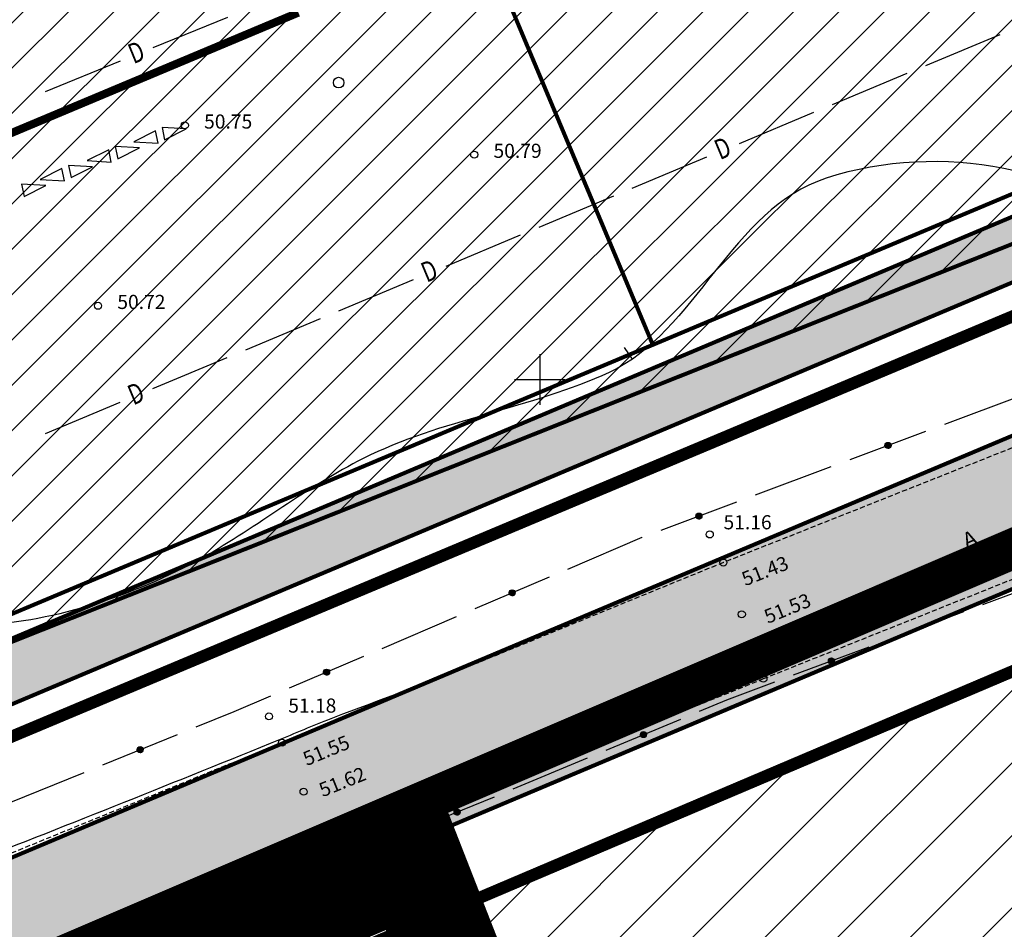
# Model space of a CAD drawing. Units: metres. Extents: x 546281 to 552968, y 6580015 to 6583591.
# Drawn here: x 549174 to 549223, y 6582173 to 6582218 of the extents above; entities that cross this region are included whole.
import ezdxf
from ezdxf.enums import TextEntityAlignment as Align

# ---------------------------------------------------------------- set-up
doc = ezdxf.new("R2010")
doc.units = ezdxf.units.M
for name, pattern in [('CENTER', [50.8, 31.75, -6.35, 6.35, -6.35]), ('DASHED2', [9.525, 6.35, -3.175]), ('jarve tee 2 l-est 2d-MUST$0$HIDDEN', [0.375, 0.25, -0.125])]:
    doc.linetypes.add(name, pattern=pattern)
for name, color, linetype, lineweight in [('000 Kirjanurk', 7, 'Continuous', 9), ('K-hoon-ala-EEk', 85, 'Continuous', 18), ('OPT-DP-ala', 129, 'CENTER', 9), ('OPT-liikluskorraldus', 7, 'Continuous', 9)]:
    doc.layers.add(name, color=color, linetype=linetype, lineweight=lineweight)
for name, color, linetype in [('05383_teed$0$K-tee-hatch-kergliiklustee', 51, 'Continuous'), ('05383_teed$0$K-tee-hatch-sõidutee', 254, 'Continuous'), ('05383_teed$0$K-tee-servajoon', 251, 'Continuous'), ('jarve tee 2 l-est 2d-MUST$0$10_KKAEV', 7, 'Continuous'), ('jarve tee 2 l-est 2d-MUST$0$12_KPOHULIIN', 7, 'Continuous'), ('jarve tee 2 l-est 2d-MUST$0$29', 7, 'Continuous'), ('jarve tee 2 l-est 2d-MUST$0$32', 7, 'Continuous'), ('jarve tee 2 l-est 2d-MUST$0$34_VEEKOGU', 7, 'Continuous'), ('jarve tee 2 l-est 2d-MUST$0$37_TRUUP', 7, 'Continuous'), ('jarve tee 2 l-est 2d-MUST$0$4_RAJATISEDET', 7, 'Continuous'), ('jarve tee 2 l-est 2d-MUST$0$60_ALUSVORK', 7, 'Continuous'), ('jarve tee 2 l-est 2d-MUST$0$6_DKAEV', 7, 'Continuous'), ('kinnistu piir', 27, 'Continuous'), ('tootmismaa', 191, 'Continuous')]:
    doc.layers.add(name, color=color, linetype=linetype)
doc.styles.add('jarve tee 2 l-est 2d-MUST$0$ROMANS', font='ROMANS')
doc.styles.add('jarve tee 2 l-est 2d-MUST$0$TXT', font='txt.shx')

# ---------------------------------------------------------------- blocks, each defined once
blk = doc.blocks.new('jarve tee 2 l-est 2d-MUST$0$PIIRP1')
at = {"layer": 'jarve tee 2 l-est 2d-MUST$0$6_DKAEV', "color": 7, "linetype": 'Continuous'}
blk.add_circle((0, 0), 0.375, dxfattribs=at)
blk = doc.blocks.new('jarve tee 2 l-est 2d-MUST$0$KORDRI')
at = {"layer": 'jarve tee 2 l-est 2d-MUST$0$34_VEEKOGU', "color": 7, "linetype": 'Continuous'}
for p, q in [((0, 5), (0, -5)), ((-5, 0), (5, 0))]:
    blk.add_line(p, q, dxfattribs=at)
blk = doc.blocks.new('jarve tee 2 l-est 2d-MUST')
at = {"layer": 'jarve tee 2 l-est 2d-MUST$0$10_KKAEV', "linetype": 'jarve tee 2 l-est 2d-MUST$0$HIDDEN'}
for p, q in [((549229.32, 6582198.965), (549209.087, 6582190.928)), ((549211.073, 6582185.176), (549231.671, 6582193.405)), ((549209.087, 6582190.928), (549196.354, 6582185.729)), ((549196.354, 6582185.729), (549187.232, 6582182.004)), ((549199.389, 6582180.44), (549211.073, 6582185.176)), ((549187.232, 6582182.004), (549167.405, 6582173.91)), ((549189.469, 6582176.419), (549199.389, 6582180.44)), ((549169.423, 6582168.294), (549189.469, 6582176.419))]:
    blk.add_line(p, q, dxfattribs=at)
at = {"layer": 'jarve tee 2 l-est 2d-MUST$0$12_KPOHULIIN', "linetype": 'Continuous'}
for points in [[(549182.486, 6582212.419), (549181.288, 6582212.485), (549181.415, 6582211.877), (549182.486, 6582212.419)], [(549179.895, 6582211.78), (549181.093, 6582211.714), (549180.966, 6582212.322), (549179.895, 6582211.78)], [(549180.168, 6582211.482), (549178.97, 6582211.549), (549179.097, 6582210.941), (549180.168, 6582211.482)], [(549177.577, 6582210.844), (549178.775, 6582210.777), (549178.648, 6582211.385), (549177.577, 6582210.844)], [(549175.259, 6582209.907), (549176.458, 6582209.841), (549176.33, 6582210.449), (549175.259, 6582209.907)], [(549177.85, 6582210.546), (549176.652, 6582210.612), (549176.779, 6582210.004), (549177.85, 6582210.546)], [(549175.532, 6582209.61), (549174.334, 6582209.676), (549174.461, 6582209.068), (549175.532, 6582209.61)]]:
    blk.add_lwpolyline(points, close=True, dxfattribs=at)
at = {"layer": 'jarve tee 2 l-est 2d-MUST$0$29', "linetype": 'Continuous'}
for p, q in [((549180.844, 6582216.446), (549184.548, 6582217.956)), ((549219.109, 6582215.56), (549222.8, 6582217.103)), ((549175.519, 6582214.276), (549179.223, 6582215.786)), ((549214.497, 6582213.63), (549218.187, 6582215.174)), ((549209.884, 6582211.701), (549213.574, 6582213.245)), ((549204.579, 6582209.482), (549208.27, 6582211.026)), ((549199.966, 6582207.553), (549203.657, 6582209.096)), ((549195.354, 6582205.623), (549199.044, 6582207.167)), ((549190.049, 6582203.405), (549193.739, 6582204.948)), ((549185.436, 6582201.475), (549189.127, 6582203.019)), ((549180.824, 6582199.546), (549184.514, 6582201.089)), ((549175.519, 6582197.327), (549179.209, 6582198.871))]:
    blk.add_line(p, q, dxfattribs=at)
at = {"layer": 'jarve tee 2 l-est 2d-MUST$0$32', "linetype": 'Continuous'}
for p, q in [((549220.053, 6582197.786), (549223.8, 6582199.187)), ((549215.37, 6582196.035), (549219.117, 6582197.436)), ((549217.094, 6582196.725), (549217.153, 6582196.855)), ((549217.094, 6582196.75), (549217.134, 6582196.838)), ((549217.096, 6582196.706), (549217.169, 6582196.865)), ((549217.1, 6582196.691), (549217.183, 6582196.872)), ((549217.105, 6582196.677), (549217.196, 6582196.878)), ((549217.111, 6582196.665), (549217.209, 6582196.881)), ((549217.117, 6582196.655), (549217.221, 6582196.883)), ((549217.123, 6582196.645), (549217.232, 6582196.885)), ((549217.13, 6582196.637), (549217.244, 6582196.885)), ((549217.138, 6582196.629), (549217.254, 6582196.885)), ((549217.145, 6582196.622), (549217.265, 6582196.884)), ((549217.154, 6582196.615), (549217.275, 6582196.882)), ((549217.162, 6582196.609), (549217.285, 6582196.879)), ((549217.171, 6582196.604), (549217.294, 6582196.876)), ((549217.179, 6582196.6), (549217.304, 6582196.872)), ((549217.189, 6582196.596), (549217.313, 6582196.868)), ((549217.198, 6582196.592), (549217.321, 6582196.863)), ((549217.208, 6582196.589), (549217.33, 6582196.858)), ((549217.218, 6582196.587), (549217.338, 6582196.851)), ((549217.228, 6582196.586), (549217.346, 6582196.844)), ((549217.239, 6582196.585), (549217.353, 6582196.837)), ((549217.25, 6582196.585), (549217.361, 6582196.828)), ((549217.261, 6582196.586), (549217.368, 6582196.819)), ((549217.273, 6582196.588), (549217.374, 6582196.809)), ((549217.286, 6582196.591), (549217.38, 6582196.798)), ((549217.299, 6582196.596), (549217.385, 6582196.785)), ((549217.312, 6582196.602), (549217.389, 6582196.77)), ((549217.328, 6582196.611), (549217.392, 6582196.753)), ((549217.345, 6582196.625), (549217.393, 6582196.731)), ((549217.368, 6582196.653), (549217.388, 6582196.695)), ((549210.687, 6582194.283), (549214.433, 6582195.684)), ((549206.004, 6582192.532), (549209.75, 6582193.933)), ((549207.734, 6582193.188), (549207.816, 6582193.37)), ((549207.739, 6582193.174), (549207.83, 6582193.375)), ((549207.744, 6582193.162), (549207.842, 6582193.378)), ((549207.75, 6582193.152), (549207.854, 6582193.38)), ((549207.757, 6582193.142), (549207.866, 6582193.382)), ((549207.764, 6582193.134), (549207.877, 6582193.382)), ((549207.771, 6582193.126), (549207.888, 6582193.382)), ((549207.779, 6582193.119), (549207.899, 6582193.381)), ((549207.787, 6582193.112), (549207.909, 6582193.379)), ((549207.796, 6582193.106), (549207.919, 6582193.376)), ((549207.804, 6582193.101), (549207.928, 6582193.373)), ((549207.813, 6582193.097), (549207.937, 6582193.37)), ((549207.727, 6582193.222), (549207.786, 6582193.352)), ((549207.728, 6582193.247), (549207.768, 6582193.335)), ((549207.73, 6582193.203), (549207.802, 6582193.362)), ((549207.822, 6582193.093), (549207.946, 6582193.365)), ((549207.832, 6582193.089), (549207.955, 6582193.36)), ((549207.841, 6582193.087), (549207.964, 6582193.355)), ((549207.851, 6582193.084), (549207.972, 6582193.348)), ((549207.862, 6582193.083), (549207.98, 6582193.342)), ((549207.873, 6582193.082), (549207.987, 6582193.334)), ((549207.883, 6582193.082), (549207.994, 6582193.326)), ((549207.895, 6582193.083), (549208.001, 6582193.316)), ((549207.907, 6582193.085), (549208.007, 6582193.306)), ((549207.919, 6582193.088), (549208.013, 6582193.295)), ((549207.932, 6582193.093), (549208.018, 6582193.282)), ((549207.946, 6582193.099), (549208.023, 6582193.267)), ((549207.961, 6582193.108), (549208.026, 6582193.25)), ((549207.978, 6582193.122), (549208.027, 6582193.228)), ((549208.002, 6582193.15), (549208.021, 6582193.192)), ((549196.792, 6582188.644), (549200.47, 6582190.216)), ((549221.938, 6582188.848), (549225.689, 6582190.238)), ((549198.481, 6582189.412), (549198.535, 6582189.545)), ((549198.481, 6582189.438), (549198.517, 6582189.528)), ((549198.485, 6582189.394), (549198.55, 6582189.556)), ((549198.49, 6582189.379), (549198.564, 6582189.564)), ((549198.495, 6582189.366), (549198.577, 6582189.57)), ((549198.501, 6582189.354), (549198.589, 6582189.574)), ((549198.508, 6582189.344), (549198.601, 6582189.577)), ((549198.515, 6582189.334), (549198.613, 6582189.579)), ((549198.522, 6582189.326), (549198.624, 6582189.579)), ((549198.53, 6582189.319), (549198.635, 6582189.58)), ((549198.538, 6582189.312), (549198.645, 6582189.579)), ((549198.546, 6582189.306), (549198.655, 6582189.578)), ((549198.555, 6582189.3), (549198.665, 6582189.576)), ((549198.564, 6582189.296), (549198.675, 6582189.573)), ((549198.573, 6582189.291), (549198.684, 6582189.57)), ((549198.582, 6582189.288), (549198.694, 6582189.566)), ((549198.592, 6582189.285), (549198.703, 6582189.561)), ((549198.602, 6582189.283), (549198.711, 6582189.556)), ((549198.612, 6582189.281), (549198.72, 6582189.55)), ((549198.622, 6582189.28), (549198.728, 6582189.544)), ((549198.633, 6582189.28), (549198.736, 6582189.536)), ((549198.644, 6582189.281), (549198.743, 6582189.528)), ((549198.655, 6582189.282), (549198.751, 6582189.519)), ((549198.667, 6582189.285), (549198.757, 6582189.51)), ((549198.679, 6582189.288), (549198.764, 6582189.498)), ((549198.692, 6582189.293), (549198.77, 6582189.486)), ((549198.706, 6582189.3), (549198.775, 6582189.471)), ((549198.72, 6582189.31), (549198.778, 6582189.454)), ((549198.737, 6582189.324), (549198.78, 6582189.432)), ((549198.759, 6582189.353), (549198.777, 6582189.396)), ((549192.194, 6582186.678), (549195.872, 6582188.251)), ((549212.567, 6582185.359), (549216.315, 6582186.755)), ((549187.596, 6582184.713), (549191.275, 6582186.285)), ((549214.291, 6582186.047), (549214.351, 6582186.177)), ((549214.292, 6582186.072), (549214.332, 6582186.16)), ((549214.294, 6582186.028), (549214.366, 6582186.187)), ((549214.298, 6582186.013), (549214.381, 6582186.194)), ((549214.302, 6582185.999), (549214.394, 6582186.2)), ((549214.308, 6582185.987), (549214.407, 6582186.203)), ((549214.314, 6582185.977), (549214.419, 6582186.205)), ((549214.321, 6582185.967), (549214.43, 6582186.207)), ((549214.328, 6582185.959), (549214.441, 6582186.207)), ((549214.335, 6582185.951), (549214.452, 6582186.207)), ((549214.343, 6582185.944), (549214.463, 6582186.206)), ((549214.351, 6582185.937), (549214.473, 6582186.204)), ((549214.359, 6582185.931), (549214.483, 6582186.201)), ((549214.368, 6582185.926), (549214.492, 6582186.198)), ((549214.377, 6582185.922), (549214.502, 6582186.194)), ((549214.386, 6582185.918), (549214.51, 6582186.19)), ((549214.395, 6582185.914), (549214.519, 6582186.185)), ((549214.405, 6582185.912), (549214.528, 6582186.179)), ((549214.415, 6582185.909), (549214.536, 6582186.173)), ((549214.426, 6582185.908), (549214.544, 6582186.166)), ((549214.436, 6582185.907), (549214.551, 6582186.159)), ((549214.447, 6582185.907), (549214.558, 6582186.15)), ((549214.459, 6582185.908), (549214.565, 6582186.141)), ((549214.471, 6582185.91), (549214.571, 6582186.131)), ((549214.483, 6582185.913), (549214.577, 6582186.12)), ((549214.496, 6582185.918), (549214.582, 6582186.107)), ((549214.51, 6582185.924), (549214.587, 6582186.092)), ((549214.525, 6582185.933), (549214.59, 6582186.075)), ((549214.542, 6582185.947), (549214.591, 6582186.053)), ((549189.286, 6582185.507), (549189.322, 6582185.597)), ((549189.287, 6582185.482), (549189.34, 6582185.614)), ((549189.29, 6582185.463), (549189.355, 6582185.625)), ((549189.294, 6582185.448), (549189.369, 6582185.633)), ((549189.3, 6582185.435), (549189.382, 6582185.639)), ((549189.306, 6582185.423), (549189.394, 6582185.643)), ((549189.313, 6582185.413), (549189.406, 6582185.646)), ((549189.32, 6582185.404), (549189.418, 6582185.648)), ((549189.327, 6582185.395), (549189.429, 6582185.649)), ((549189.335, 6582185.388), (549189.44, 6582185.649)), ((549189.343, 6582185.381), (549189.45, 6582185.648)), ((549189.351, 6582185.375), (549189.46, 6582185.647)), ((549189.36, 6582185.369), (549189.47, 6582185.645)), ((549189.369, 6582185.365), (549189.48, 6582185.642)), ((549189.378, 6582185.361), (549189.49, 6582185.639)), ((549189.387, 6582185.357), (549189.499, 6582185.635)), ((549189.397, 6582185.354), (549189.508, 6582185.63)), ((549189.407, 6582185.352), (549189.516, 6582185.625)), ((549189.417, 6582185.35), (549189.525, 6582185.619)), ((549189.427, 6582185.349), (549189.533, 6582185.613)), ((549189.438, 6582185.349), (549189.541, 6582185.605)), ((549189.449, 6582185.35), (549189.548, 6582185.598)), ((549189.46, 6582185.351), (549189.556, 6582185.588)), ((549189.472, 6582185.354), (549189.562, 6582185.579)), ((549189.484, 6582185.357), (549189.569, 6582185.568)), ((549214.566, 6582185.974), (549214.585, 6582186.016)), ((549189.497, 6582185.362), (549189.574, 6582185.555)), ((549189.511, 6582185.369), (549189.579, 6582185.541)), ((549189.525, 6582185.379), (549189.583, 6582185.523)), ((549189.542, 6582185.393), (549189.585, 6582185.502)), ((549189.564, 6582185.422), (549189.581, 6582185.465)), ((549203.287, 6582181.636), (549206.979, 6582183.175)), ((549178.35, 6582180.906), (549182.057, 6582182.408)), ((549204.984, 6582182.389), (549205.039, 6582182.521)), ((549204.984, 6582182.415), (549205.021, 6582182.504)), ((549204.988, 6582182.371), (549205.054, 6582182.533)), ((549204.992, 6582182.356), (549205.068, 6582182.54)), ((549204.997, 6582182.343), (549205.081, 6582182.546)), ((549205.003, 6582182.331), (549205.094, 6582182.55)), ((549205.01, 6582182.32), (549205.105, 6582182.553)), ((549205.017, 6582182.311), (549205.117, 6582182.554)), ((549205.024, 6582182.303), (549205.128, 6582182.555)), ((549205.032, 6582182.295), (549205.139, 6582182.555)), ((549205.04, 6582182.288), (549205.15, 6582182.554)), ((549205.048, 6582182.282), (549205.16, 6582182.553)), ((549205.057, 6582182.277), (549205.17, 6582182.551)), ((549205.066, 6582182.272), (549205.179, 6582182.548)), ((549205.075, 6582182.268), (549205.189, 6582182.545)), ((549205.084, 6582182.264), (549205.198, 6582182.541)), ((549205.094, 6582182.261), (549205.207, 6582182.536)), ((549205.103, 6582182.259), (549205.216, 6582182.531)), ((549205.113, 6582182.257), (549205.224, 6582182.525)), ((549205.124, 6582182.256), (549205.232, 6582182.518)), ((549205.135, 6582182.255), (549205.24, 6582182.511)), ((549205.146, 6582182.256), (549205.247, 6582182.503)), ((549205.157, 6582182.257), (549205.254, 6582182.494)), ((549205.169, 6582182.26), (549205.261, 6582182.484)), ((549205.181, 6582182.263), (549205.267, 6582182.473)), ((549205.194, 6582182.268), (549205.273, 6582182.46)), ((549205.208, 6582182.275), (549205.278, 6582182.446)), ((549205.222, 6582182.285), (549205.282, 6582182.429)), ((549205.239, 6582182.299), (549205.283, 6582182.407)), ((549205.262, 6582182.328), (549205.279, 6582182.37)), ((549180.054, 6582181.642), (549180.11, 6582181.774)), ((549180.054, 6582181.667), (549180.092, 6582181.757)), ((549180.057, 6582181.624), (549180.125, 6582181.785)), ((549180.062, 6582181.608), (549180.139, 6582181.792)), ((549180.067, 6582181.595), (549180.153, 6582181.798)), ((549180.073, 6582181.583), (549180.165, 6582181.802)), ((549180.079, 6582181.573), (549180.177, 6582181.804)), ((549180.086, 6582181.564), (549180.189, 6582181.806)), ((549180.093, 6582181.555), (549180.2, 6582181.807)), ((549180.101, 6582181.547), (549180.211, 6582181.806)), ((549180.109, 6582181.541), (549180.221, 6582181.806)), ((549180.117, 6582181.534), (549180.231, 6582181.804)), ((549180.125, 6582181.529), (549180.241, 6582181.802)), ((549180.134, 6582181.524), (549180.251, 6582181.799)), ((549180.143, 6582181.52), (549180.26, 6582181.796)), ((549180.153, 6582181.516), (549180.269, 6582181.792)), ((549180.162, 6582181.513), (549180.278, 6582181.787)), ((549180.172, 6582181.51), (549180.287, 6582181.781)), ((549180.182, 6582181.508), (549180.295, 6582181.775)), ((549180.193, 6582181.507), (549180.303, 6582181.769)), ((549180.203, 6582181.507), (549180.311, 6582181.761)), ((549180.214, 6582181.507), (549180.318, 6582181.753)), ((549180.226, 6582181.509), (549180.325, 6582181.744)), ((549180.237, 6582181.511), (549180.332, 6582181.734)), ((549180.25, 6582181.514), (549180.338, 6582181.723)), ((549180.263, 6582181.519), (549180.344, 6582181.71)), ((549180.276, 6582181.526), (549180.348, 6582181.696)), ((549180.291, 6582181.535), (549180.352, 6582181.679)), ((549180.308, 6582181.549), (549180.353, 6582181.656)), ((549180.331, 6582181.577), (549180.349, 6582181.62)), ((549198.673, 6582179.711), (549202.365, 6582181.251)), ((549173.716, 6582179.029), (549177.423, 6582180.531)), ((549195.752, 6582178.549), (549195.807, 6582178.68)), ((549195.752, 6582178.574), (549195.789, 6582178.663)), ((549195.755, 6582178.53), (549195.823, 6582178.691)), ((549195.759, 6582178.515), (549195.837, 6582178.699)), ((549195.765, 6582178.501), (549195.85, 6582178.704)), ((549195.77, 6582178.49), (549195.863, 6582178.708)), ((549195.777, 6582178.479), (549195.874, 6582178.711)), ((549195.784, 6582178.47), (549195.886, 6582178.712)), ((549195.791, 6582178.461), (549195.897, 6582178.713)), ((549195.799, 6582178.454), (549195.908, 6582178.713)), ((549195.807, 6582178.447), (549195.918, 6582178.712)), ((549195.815, 6582178.44), (549195.929, 6582178.711)), ((549195.823, 6582178.435), (549195.939, 6582178.708)), ((549195.832, 6582178.43), (549195.948, 6582178.706)), ((549195.841, 6582178.426), (549195.958, 6582178.702)), ((549195.85, 6582178.422), (549195.967, 6582178.698)), ((549195.86, 6582178.419), (549195.976, 6582178.693)), ((549195.87, 6582178.417), (549195.984, 6582178.688)), ((549195.88, 6582178.415), (549195.993, 6582178.682)), ((549195.89, 6582178.414), (549196.001, 6582178.675)), ((549195.901, 6582178.413), (549196.008, 6582178.668)), ((549195.912, 6582178.414), (549196.016, 6582178.66)), ((549195.923, 6582178.415), (549196.023, 6582178.651)), ((549195.935, 6582178.417), (549196.029, 6582178.641)), ((549195.947, 6582178.421), (549196.036, 6582178.63)), ((549195.96, 6582178.425), (549196.041, 6582178.617)), ((549195.974, 6582178.432), (549196.046, 6582178.602)), ((549195.989, 6582178.442), (549196.049, 6582178.585)), ((549196.006, 6582178.456), (549196.051, 6582178.563)), ((549196.029, 6582178.484), (549196.047, 6582178.527)), ((549189.417, 6582175.926), (549193.122, 6582177.433)), ((549184.785, 6582174.042), (549188.491, 6582175.549)), ((549186.489, 6582174.781), (549186.544, 6582174.912)), ((549186.489, 6582174.806), (549186.526, 6582174.895)), ((549186.492, 6582174.762), (549186.56, 6582174.923)), ((549186.496, 6582174.747), (549186.574, 6582174.931)), ((549186.502, 6582174.733), (549186.587, 6582174.936)), ((549186.507, 6582174.722), (549186.6, 6582174.94)), ((549186.514, 6582174.711), (549186.611, 6582174.943)), ((549186.521, 6582174.702), (549186.623, 6582174.944)), ((549186.528, 6582174.693), (549186.634, 6582174.945)), ((549186.536, 6582174.686), (549186.645, 6582174.945)), ((549186.544, 6582174.679), (549186.655, 6582174.944)), ((549186.552, 6582174.673), (549186.666, 6582174.942)), ((549186.56, 6582174.667), (549186.676, 6582174.94)), ((549186.569, 6582174.662), (549186.685, 6582174.938)), ((549186.578, 6582174.658), (549186.695, 6582174.934)), ((549186.588, 6582174.654), (549186.704, 6582174.93)), ((549186.597, 6582174.651), (549186.713, 6582174.925)), ((549186.607, 6582174.649), (549186.721, 6582174.92)), ((549186.617, 6582174.647), (549186.73, 6582174.914)), ((549186.627, 6582174.646), (549186.738, 6582174.907)), ((549186.638, 6582174.645), (549186.745, 6582174.9)), ((549186.649, 6582174.646), (549186.753, 6582174.892)), ((549186.66, 6582174.647), (549186.76, 6582174.883)), ((549186.672, 6582174.649), (549186.767, 6582174.873)), ((549186.684, 6582174.653), (549186.773, 6582174.861)), ((549186.697, 6582174.657), (549186.778, 6582174.849)), ((549186.711, 6582174.664), (549186.783, 6582174.834)), ((549186.726, 6582174.674), (549186.786, 6582174.817)), ((549186.743, 6582174.688), (549186.788, 6582174.795)), ((549186.766, 6582174.716), (549186.784, 6582174.759))]:
    blk.add_line(p, q, dxfattribs=at)
for points in [[(549201.389, 6582190.609), (549205.066, 6582192.181), (549205.067, 6582192.181)], [(549217.252, 6582187.105), (549220.525, 6582188.324), (549221.001, 6582188.5)], [(549207.902, 6582183.56), (549209.266, 6582184.129), (549211.63, 6582185.01)], [(549182.984, 6582182.783), (549184.858, 6582183.542), (549186.677, 6582184.32)], [(549194.049, 6582177.81), (549196.702, 6582178.889), (549197.75, 6582179.326)], [(549180.161, 6582172.14), (549182.289, 6582173.026), (549183.859, 6582173.665)]]:
    blk.add_lwpolyline(points, dxfattribs=at)
for centre in [(549217.243, 6582196.735), (549207.877, 6582193.232), (549198.63, 6582189.43), (549214.441, 6582186.057), (549189.435, 6582185.499), (549205.133, 6582182.405), (549180.204, 6582181.657), (549195.901, 6582178.563), (549186.638, 6582174.795)]:
    blk.add_circle(centre, 0.15, dxfattribs=at)
at = {"layer": 'jarve tee 2 l-est 2d-MUST$0$37_TRUUP', "linetype": 'Continuous'}
blk.add_line((549204.18, 6582201.585), (549204.579, 6582201.01), dxfattribs=at)
for points, knots in [([(549226.718, 6582209.693), (549225.473, 6582209.966), (549224.22, 6582210.208), (549222.971, 6582210.453), (549220.093, 6582211.018), (549217.044, 6582210.905), (549214.176, 6582209.973), (549209.481, 6582208.447), (549207.717, 6582202.332), (549203.438, 6582200.352), (549199.605, 6582198.578), (549195.05, 6582197.997), (549191.247, 6582196.083), (549188.499, 6582194.7), (549186.014, 6582192.7), (549183.309, 6582191.173), (549179.905, 6582189.252), (549175.486, 6582187.862), (549172.051, 6582187.828), (549168.857, 6582187.796), (549169.884, 6582196.498), (549166.341, 6582197.138), (549163.887, 6582197.581), (549161.272, 6582197.403), (549158.813, 6582197.893), (549156.127, 6582198.429), (549153.448, 6582199.225), (549150.764, 6582199.772), (549148.259, 6582200.283), (549145.548, 6582198.617), (549143.055, 6582199.508), (549140.104, 6582200.562), (549145.416, 6582206.747), (549143.106, 6582208.638), (549141.996, 6582209.546), (549140.754, 6582210.321), (549139.446, 6582211.053), (549135.857, 6582213.06), (549131.059, 6582217.625), (549128.21, 6582215.355), (549124.259, 6582212.207), (549124.077, 6582204.832), (549121.695, 6582199.993), (549120.875, 6582198.328), (549116.981, 6582196.596), (549118.637, 6582195.132), (549122.346, 6582191.853), (549126.889, 6582191.289), (549131.081, 6582191.868), (549132.029, 6582191.999), (549132.976, 6582192.309), (549133.924, 6582192.479), (549135.129, 6582192.695), (549136.41, 6582193.78), (549137.604, 6582192.833), (549138.424, 6582192.183), (549138.282, 6582191.225), (549138.327, 6582190.4), (549138.619, 6582185.033), (549139.608, 6582179.341), (549135.364, 6582174.16), (549131.98, 6582170.029), (549127.943, 6582169.233), (549123.618, 6582168.219), (549121.059, 6582167.619), (549118.524, 6582166.996), (549115.928, 6582166.982), (549110.413, 6582166.952), (549104.896, 6582167.382), (549099.382, 6582167.25), (549098.978, 6582167.24), (549098.574, 6582167.231), (549098.17, 6582167.22)], [0, 0, 0, 0, 0.017322, 0.017322, 0.017322, 0.057229, 0.057229, 0.057229, 0.122552, 0.122552, 0.122552, 0.181074, 0.181074, 0.181074, 0.223363, 0.223363, 0.223363, 0.276574, 0.276574, 0.276574, 0.326057, 0.326057, 0.326057, 0.360336, 0.360336, 0.360336, 0.397784, 0.397784, 0.397784, 0.432732, 0.432732, 0.432732, 0.474098, 0.474098, 0.474098, 0.493965, 0.493965, 0.493965, 0.548476, 0.548476, 0.548476, 0.624078, 0.624078, 0.624078, 0.650098, 0.650098, 0.650098, 0.708385, 0.708385, 0.708385, 0.72156, 0.72156, 0.72156, 0.73831, 0.73831, 0.73831, 0.74981, 0.74981, 0.74981, 0.824604, 0.824604, 0.824604, 0.884242, 0.884242, 0.884242, 0.919531, 0.919531, 0.919531, 0.994507, 0.994507, 0.994507, 1, 1, 1, 1]), ([(549162.306, 6582172.781), (549163.908, 6582173.413), (549165.519, 6582174.024), (549167.132, 6582174.627), (549168.602, 6582175.176), (549170.177, 6582175.416), (549171.64, 6582175.985), (549176.827, 6582178.003), (549181.991, 6582180.079), (549187.147, 6582182.174), (549188.043, 6582182.538), (549188.927, 6582182.93), (549189.832, 6582183.271), (549192.006, 6582184.09), (549194.18, 6582184.91), (549196.354, 6582185.729)], [0, 0, 0, 0, 0.14179, 0.14179, 0.14179, 0.270985, 0.270985, 0.270985, 0.729151, 0.729151, 0.729151, 0.808742, 0.808742, 0.808742, 1, 1, 1, 1])]:
    blk.add_open_spline(points, degree=3, knots=knots, dxfattribs=at)
at = {"layer": 'jarve tee 2 l-est 2d-MUST$0$4_RAJATISEDET', "linetype": 'Continuous'}
for centre in [(549182.415, 6582212.594), (549196.748, 6582211.143), (549178.117, 6582203.654), (549208.416, 6582192.322), (549208.416, 6582192.322), (549209.087, 6582190.928), (549209.087, 6582190.928), (549210.002, 6582188.364), (549210.002, 6582188.364), (549211.073, 6582185.176), (549211.073, 6582185.176), (549186.581, 6582183.306), (549186.581, 6582183.306), (549187.232, 6582182.004), (549187.232, 6582182.004), (549188.295, 6582179.572), (549188.295, 6582179.572), (549189.469, 6582176.419), (549189.469, 6582176.419)]:
    blk.add_circle(centre, 0.175, dxfattribs=at)
at = {"layer": 'jarve tee 2 l-est 2d-MUST$0$60_ALUSVORK', "linetype": 'Continuous'}
blk.add_lwpolyline([(549626.8, 6582349.37), (549483.51, 6582313.18), (549426.72, 6582288.41), (549277.64, 6582225.91), (549034.58, 6582123.8), (549001.3, 6582112), (548981.14, 6582109.35), (548981.14, 6582109.35), (548997.35, 6582090.01), (549016.23, 6582098.04), (549056.54, 6582114.7), (549130.09, 6582145.86), (549131.84, 6582146.6), (549283.94, 6582211.28), (549364.87, 6582245.7), (549391.68, 6582257.71), (549392.16, 6582257.17), (549419.4, 6582270.24), (549468.37, 6582292.92), (549491.36, 6582301.89), (549514.07, 6582309.7), (549517.17, 6582310.77), (549543.4, 6582316.82)], dxfattribs=at)
for points in [[(548910.9, 6582391.8), (548886.42, 6582303.85), (549025.66, 6582259.01), (549032.72, 6582151.98), (549034.58, 6582123.8), (549277.64, 6582225.91), (549234.06, 6582327.03)], [(549192.34, 6582172.33), (549211.15, 6582123.19), (549301.67, 6582121.91), (549323.73, 6582118.97), (549283.94, 6582211.28)]]:
    blk.add_lwpolyline(points, close=True, dxfattribs=at)
at = {"layer": 'jarve tee 2 l-est 2d-MUST$0$34_VEEKOGU', "linetype": 'Continuous', "xscale": 0.25, "yscale": 0.25}
blk.add_blockref('jarve tee 2 l-est 2d-MUST$0$KORDRI', (549200, 6582200), dxfattribs=at)
at = {"layer": 'jarve tee 2 l-est 2d-MUST$0$6_DKAEV', "linetype": 'Continuous', "xscale": 0.7000017648222212, "yscale": 0.7000017648222212, "rotation": 308.5726630110514}
blk.add_blockref('jarve tee 2 l-est 2d-MUST$0$PIIRP1', (549190.034, 6582214.711), dxfattribs=at)
at = {"layer": 'jarve tee 2 l-est 2d-MUST$0$10_KKAEV', "linetype": 'jarve tee 2 l-est 2d-MUST$0$HIDDEN', "style": 'jarve tee 2 l-est 2d-MUST$0$TXT'}
blk.add_text('A', height=0.8, rotation=22.4552, dxfattribs=at).set_placement((549221.447, 6582191.711), align=Align.CENTER)
at = {"layer": 'jarve tee 2 l-est 2d-MUST$0$29', "linetype": 'Continuous', "style": 'jarve tee 2 l-est 2d-MUST$0$ROMANS', "width": 0.75}
for rotation, p in [(22.1777, (549180.06, 6582216.099)), (22.6985, (549209.103, 6582211.346)), (22.6985, (549194.573, 6582205.269)), (22.6985, (549180.043, 6582199.191))]:
    blk.add_text('D', height=1, rotation=rotation, dxfattribs=at).set_placement(p, align=Align.MIDDLE)
at = {"layer": 'jarve tee 2 l-est 2d-MUST$0$4_RAJATISEDET', "linetype": 'Continuous', "style": 'jarve tee 2 l-est 2d-MUST$0$TXT'}
for s, p in [('50.75', (549183.37, 6582212.434)), ('50.79', (549197.703, 6582210.983)), ('50.72', (549179.072, 6582203.494)), ('51.16', (549209.095, 6582192.576)), ('51.18', (549187.536, 6582183.491))]:
    blk.add_text(s, height=0.7, dxfattribs=at).set_placement(p)
for s, rotation, p in [('51.43', 21.6271, (549210.172, 6582189.751)), ('51.53', 22.2375, (549211.291, 6582187.887)), ('51.45', 21.5462, (549211.744, 6582185.999)), ('51.55', 22.4036, (549188.452, 6582180.84)), ('51.62', 21.8623, (549189.241, 6582179.296)), ('51.55', 21.782, (549190.208, 6582177.246))]:
    blk.add_text(s, height=0.7, rotation=rotation, dxfattribs=at).set_placement(p)
blk = doc.blocks.new('TEE-2')
at = {"layer": '05383_teed$0$K-tee-hatch-kergliiklustee'}
h = blk.add_hatch(color=256, dxfattribs=at)
edge = h.paths.add_edge_path()
edge.add_line((554364.141, 6582283.125), (554363.144, 6582283.203))
edge.add_arc((554363.066, 6582282.206), 1, 85.5355, 175.5355)
edge.add_line((554362.069, 6582282.284), (554360.869, 6582266.91))
edge.add_arc((554353.89, 6582267.455), 7, 292.8723, 355.5355, ccw=False)
edge.add_line((554356.611, 6582261.005), (554025.229, 6582121.213))
edge.add_arc((554002.685, 6582174.652), 58, 240.0612, 292.87233, ccw=False)
edge.add_arc((553972.242, 6582121.792), 3, 60.0612, 105.1342)
edge.add_line((553971.459, 6582124.688), (553968.255, 6582123.822))
edge.add_line((553968.255, 6582123.822), (553967.21, 6582127.683))
edge.add_line((553967.21, 6582127.683), (553967.739, 6582127.826))
edge.add_arc((553967.217, 6582129.756), 2, 285.1342, 369.5365)
edge.add_line((553969.189, 6582130.088), (553958.752, 6582192.217))
edge.add_arc((553932.125, 6582187.743), 27, 9.5365, 71.6313)
edge.add_line((553940.633, 6582213.368), (553749.116, 6582276.961))
edge.add_arc((553748.8, 6582276.012), 1, 71.6313, 182.1186)
edge.add_line((553747.801, 6582275.975), (553740.365, 6582278.444))
edge.add_arc((553747.928, 6582301.221), 24, 240.7389, 251.6313, ccw=False)
edge.add_arc((553742.062, 6582290.752), 12, 236.8102, 240.7389, ccw=False)
edge.add_arc((553740.741, 6582286.748), 8, 169.7768, 229.0062, ccw=False)
edge.add_line((553732.868, 6582288.168), (553755.011, 6582410.969))
edge.add_arc((553762.884, 6582409.549), 8, 78.7137, 169.7784, ccw=False)
edge.add_line((553764.45, 6582417.394), (553771.948, 6582415.898))
edge.add_arc((553772.339, 6582417.859), 2, 258.7137, 348.7137)
edge.add_line((553774.301, 6582417.468), (553774.496, 6582418.449))
edge.add_line((553774.496, 6582418.449), (553778.419, 6582417.666))
edge.add_line((553778.419, 6582417.666), (553778.223, 6582416.685))
edge.add_arc((553780.185, 6582416.294), 2, 168.7137, 258.7137)
edge.add_line((553779.793, 6582414.332), (553978.6, 6582374.657))
edge.add_arc((554018.838, 6582576.281), 205.6, 258.71375, 268.02801)
edge.add_line((554011.763, 6582370.802), (554031.626, 6582370.118))
edge.add_arc((554031.199, 6582357.726), 12.4, -1.9694, 88.028, ccw=False)
edge.add_line((554043.592, 6582357.3), (554040.853, 6582277.645))
edge.add_arc((554066.438, 6582276.765), 25.6, 178.0306, 252.1503)
edge.add_line((554058.591, 6582252.397), (554094.167, 6582240.941))
edge.add_arc((554111.209, 6582293.865), 55.6, 252.1503, 292.8972)
edge.add_line((554132.842, 6582242.646), (554334.829, 6582327.957))
edge.add_arc((554334.439, 6582328.878), 1, 292.8972, 382.8972)
edge.add_line((554335.361, 6582329.267), (554334.582, 6582331.109))
edge.add_line((554334.582, 6582331.109), (554338.267, 6582332.666))
edge.add_line((554338.267, 6582332.666), (554339.045, 6582330.823))
edge.add_arc((554339.967, 6582331.212), 1, 202.8972, 292.8972)
edge.add_line((554340.356, 6582330.291), (554340.949, 6582330.542))
edge.add_arc((554347.563, 6582314.881), 17, -4.4645, 112.8972, ccw=False)
edge.add_line((554364.511, 6582313.558), (554362.536, 6582288.265))
edge.add_arc((554363.533, 6582288.188), 1, 175.5355, 265.5355)
edge.add_line((554363.456, 6582287.191), (554364.453, 6582287.113))
edge.add_line((554364.453, 6582287.113), (554364.141, 6582283.125))
edge = h.paths.add_edge_path(flags=16)
edge.add_arc((554018.838, 6582576.281), 208.6, 258.71375, 268.02801)
edge.add_line((554011.66, 6582367.804), (554031.523, 6582367.12))
edge.add_arc((554031.199, 6582357.726), 9.4, -1.9694, 88.028, ccw=False)
edge.add_line((554040.594, 6582357.403), (554037.855, 6582277.748))
edge.add_arc((554066.438, 6582276.765), 28.6, 178.0306, 252.1503)
edge.add_line((554057.671, 6582249.542), (554093.247, 6582238.086))
edge.add_arc((554111.209, 6582293.865), 58.6, 252.15027, 292.89723)
edge.add_line((554134.009, 6582239.882), (554342.116, 6582327.778))
edge.add_arc((554347.563, 6582314.881), 14, -4.4645, 112.8972, ccw=False)
edge.add_line((554361.52, 6582313.791), (554357.973, 6582268.357))
edge.add_arc((554351.991, 6582268.825), 6, 292.8723, 355.5355, ccw=False)
edge.add_line((554354.323, 6582263.296), (554024.063, 6582123.977))
edge.add_arc((554002.685, 6582174.652), 55, 238.1176, 292.8723, ccw=False)
edge.add_arc((553976.805, 6582133.045), 6, 189.5365, 238.1176, ccw=False)
edge.add_line((553970.888, 6582132.051), (553960.724, 6582192.548))
edge.add_arc((553932.125, 6582187.743), 29, 9.5365, 71.6313)
edge.add_line((553941.264, 6582215.266), (553739.228, 6582282.351))
edge.add_arc((553740.804, 6582287.097), 5, 169.7784, 251.6313, ccw=False)
edge.add_line((553735.883, 6582287.984), (553757.964, 6582410.436))
edge.add_arc((553762.884, 6582409.549), 5, 78.7137, 169.7784, ccw=False)
edge.add_line((553763.863, 6582414.452), (553978.012, 6582371.715))
at = {"layer": '05383_teed$0$K-tee-hatch-sõidutee'}
h = blk.add_hatch(color=256, dxfattribs=at)
edge = h.paths.add_edge_path()
edge.add_line((553967.198, 6581953.701), (553989.247, 6582029.182))
edge.add_arc((553941.253, 6582043.202), 50, 343.7161, 387.9628)
edge.add_arc((553941.522, 6582042.703), 50, 27.9628, 28.6124, ccw=False)
edge.add_line((553985.684, 6582066.148), (553981.929, 6582073.031))
edge.add_arc((553973.15, 6582068.242), 10, 28.6124, 90.6163)
edge.add_arc((553972.844, 6582096.741), 18.5, 219.9225, 270.6163, ccw=False)
edge.add_arc((553950.987, 6582078.451), 10, 39.9225, 91.922)
edge.add_line((553950.652, 6582088.445), (553940.909, 6582088.118))
edge.add_arc((553939.232, 6582138.09), 50, 253.2414, 271.922, ccw=False)
edge.add_arc((553910.398, 6582042.337), 50, 73.2414, 83.2319)
edge.add_arc((553940.273, 6582294.071), 203.5, 228.67709, 263.23188, ccw=False)
edge.add_line((553805.902, 6582141.242), (553799.771, 6582146.633))
edge.add_arc((553670.022, 6581999.061), 196.5, 48.67709, 60.31942)
edge.add_line((553767.321, 6582169.78), (553714.827, 6582199.699))
edge.add_arc((553468.978, 6581768.34), 496.5, 60.31942, 65.13344)
edge.add_line((553677.76, 6582218.809), (553680.703, 6582225.16))
edge.add_arc((553468.978, 6581768.34), 503.5, 63.7566, 65.13344, ccw=False)
edge.add_arc((553697.544, 6582231.96), 13.4, 243.7566, 331.1538)
edge.add_line((553709.281, 6582225.495), (553709.823, 6582226.478))
edge.add_arc((553680.521, 6582242.618), 33.452, 331.1538, 349.9365)
edge.add_line((553713.459, 6582236.772), (553753.146, 6582460.437))
edge.add_arc((554740.966, 6582285.157), 1003.25, 168.078842, 169.938132, ccw=False)
edge.add_line((553759.353, 6582492.394), (553763.635, 6582512.676))
edge.add_line((553763.635, 6582512.676), (553770.035, 6582512.489))
edge.add_line((553770.035, 6582512.489), (553765.517, 6582491.093))
edge.add_arc((554740.957, 6582285.159), 996.941, 168.078833, 169.93814)
edge.add_line((553759.349, 6582459.336), (553755.821, 6582439.453))
edge.add_arc((553767.624, 6582437.354), 11.988, 169.9157, 257.3831)
edge.add_line((553765.006, 6582425.655), (553980.204, 6582382.698))
edge.add_arc((554018.838, 6582576.281), 197.4, 258.71375, 268.02801)
edge.add_line((554012.045, 6582378.998), (554031.908, 6582378.314))
edge.add_arc((554031.199, 6582357.726), 20.6, -1.9694, 88.028, ccw=False)
edge.add_line((554051.787, 6582357.018), (554049.048, 6582277.363))
edge.add_arc((554066.438, 6582276.765), 17.4, 178.0306, 252.1503)
edge.add_line((554061.104, 6582260.203), (554096.68, 6582248.746))
edge.add_arc((554111.209, 6582293.865), 47.4, 252.1503, 292.8972)
edge.add_line((554129.652, 6582250.2), (554341.47, 6582339.663))
edge.add_line((554341.47, 6582339.663), (554344.403, 6582340.902))
edge.add_arc((554364.869, 6582292.447), 52.6, 96.8581, 112.8972, ccw=False)
edge.add_arc((554357.054, 6582357.429), 12.85, 276.8581, 355.5355)
edge.add_line((554369.865, 6582356.428), (554380.66, 6582494.684))
edge.add_line((554380.66, 6582494.684), (554387.143, 6582494.219))
edge.add_line((554387.143, 6582494.219), (554370.871, 6582285.815))
edge.add_arc((554394.82, 6582283.945), 24.022, 175.5355, 202.8723)
edge.add_line((554372.687, 6582274.608), (554372.817, 6582274.3))
edge.add_arc((554384.749, 6582279.333), 12.95, 202.8723, 292.8723)
edge.add_line((554389.782, 6582267.401), (554428.664, 6582283.803))
edge.add_line((554428.664, 6582283.803), (554431.385, 6582277.354))
edge.add_line((554431.385, 6582277.354), (554333.979, 6582236.263))
edge.add_arc((554337.477, 6582227.971), 9, 112.8723, 203.3072)
edge.add_line((554329.212, 6582224.41), (554355.496, 6582163.401))
edge.add_line((554355.496, 6582163.401), (554350.353, 6582161.185))
edge.add_line((554350.353, 6582161.185), (554323.998, 6582222.359))
edge.add_arc((554315.732, 6582218.798), 9, 23.3072, 112.8723)
edge.add_line((554312.234, 6582227.09), (554042.828, 6582113.442))
edge.add_arc((553924.864, 6582393.079), 303.5, 290.19605, 292.87233, ccw=False)
edge.add_arc((554046.904, 6582061.313), 50, 110.196, 122.106)
edge.add_arc((553993.755, 6582146.02), 50, 284.1618, 302.106, ccw=False)
edge.add_line((554005.988, 6582097.539), (553996.573, 6582095.164))
edge.add_arc((553999.02, 6582085.468), 10, 104.1618, 153.0217)
edge.add_arc((553999.737, 6582087.306), 10, 164.3453, 208.6124)
edge.add_line((553990.958, 6582082.517), (553995.874, 6582073.505))
edge.add_arc((553951.98, 6582049.561), 50, -26.2646, 28.6124, ccw=False)
edge.add_arc((554041.656, 6582005.309), 50, 153.7354, 163.7161)
edge.add_line((553993.662, 6582019.329), (553973.917, 6581951.739))
edge.add_line((553973.917, 6581951.739), (553967.198, 6581953.701))
edge = h.paths.add_edge_path(flags=16)
edge.add_line((553726.343, 6582201.193), (553770.787, 6582175.862))
edge.add_arc((553670.022, 6581999.061), 203.5, 48.67709, 60.31942, ccw=False)
edge.add_line((553804.393, 6582151.89), (553810.524, 6582146.499))
edge.add_arc((553940.273, 6582294.071), 196.5, 228.67709, 262.89878)
edge.add_arc((553922.162, 6582148.694), 50, 262.8988, 281.2639)
edge.add_arc((553941.695, 6582050.621), 50, 91.922, 101.2639, ccw=False)
edge.add_line((553940.018, 6582100.593), (553948.428, 6582100.875))
edge.add_arc((553948.092, 6582110.869), 10, 271.922, 330.2818)
edge.add_arc((553972.844, 6582096.741), 18.5, 149.2589, 150.2818, ccw=False)
edge.add_arc((553948.349, 6582111.309), 10, 329.2589, 375.1342)
edge.add_line((553958.002, 6582113.92), (553955.113, 6582124.601))
edge.add_arc((554003.379, 6582137.655), 50, 170.7041, 195.1342, ccw=False)
edge.add_arc((553904.692, 6582153.809), 50, 350.7041, 364.7148)
edge.add_line((553954.523, 6582157.918), (553951.946, 6582189.156))
edge.add_arc((553932.662, 6582187.565), 19.35, 4.7148, 71.6313)
edge.add_line((553938.76, 6582205.929), (553745.593, 6582270.07))
edge.add_arc((553734.248, 6582235.904), 36, 71.6313, 84.7389)
edge.add_arc((553736.449, 6582259.803), 12, 84.7389, 156.8306)
edge.add_arc((553747.481, 6582255.082), 24, 156.8306, 169.9381)
edge.add_line((553723.85, 6582259.275), (553717.435, 6582223.117))
edge.add_arc((553761.743, 6582215.255), 45, 169.9381, 179.3223)
edge.add_arc((553731.745, 6582215.61), 15, 179.3223, 230.9352)
edge.add_arc((553741.198, 6582227.257), 30, 230.9352, 240.3194)
edge = h.paths.add_edge_path(flags=16)
edge.add_line((553730.614, 6582297.39), (553750.719, 6582410.696))
edge.add_arc((553762.534, 6582408.599), 12, 78.7137, 169.9381, ccw=False)
edge.add_line((553764.883, 6582420.367), (553979.187, 6582377.599))
edge.add_arc((554018.838, 6582576.281), 202.6, 258.71375, 268.02801)
edge.add_line((554011.866, 6582373.801), (554031.729, 6582373.117))
edge.add_arc((554031.199, 6582357.726), 15.4, -1.9694, 88.028, ccw=False)
edge.add_line((554046.59, 6582357.197), (554043.851, 6582277.542))
edge.add_arc((554066.438, 6582276.765), 22.6, 178.0306, 252.1503)
edge.add_line((554059.51, 6582255.253), (554095.086, 6582243.797))
edge.add_arc((554111.209, 6582293.865), 52.6, 252.1503, 292.8972)
edge.add_line((554131.675, 6582245.409), (554343.493, 6582334.873))
edge.add_arc((554353.079, 6582312.177), 24.637, 85.5355, 112.8972, ccw=False)
edge.add_line((554354.997, 6582336.74), (554356.383, 6582336.631))
edge.add_arc((554355.456, 6582324.767), 11.9, -4.4645, 85.5355, ccw=False)
edge.add_line((554367.32, 6582323.841), (554364.141, 6582283.125))
edge.add_arc((554417.23, 6582278.98), 53.25, 175.5355, 189.8759)
edge.add_arc((554349.548, 6582267.197), 15.45, -67.1277, 9.8759, ccw=False)
edge.add_line((554355.553, 6582252.962), (554040.107, 6582119.892))
edge.add_arc((553924.864, 6582393.079), 296.5, 289.67019, 292.87233, ccw=False)
edge.add_arc((554007.837, 6582160.963), 50, 274.3765, 289.6702, ccw=False)
edge.add_arc((554015.468, 6582061.255), 50, 94.3765, 104.1618)
edge.add_line((554003.235, 6582109.735), (553994.978, 6582107.652))
edge.add_arc((553992.531, 6582117.348), 10, 226.3073, 284.1618, ccw=False)
edge.add_arc((553972.844, 6582096.741), 18.5, 46.3073, 78.8061)
edge.add_arc((553978.377, 6582124.698), 10, 195.1342, 258.8061, ccw=False)
edge.add_line((553968.723, 6582122.088), (553967.094, 6582128.114))
edge.add_arc((553918.828, 6582115.06), 50, 15.1342, 17.9289)
edge.add_line((553966.4, 6582130.452), (553963.767, 6582138.59))
edge.add_arc((554011.338, 6582153.982), 50, 184.7148, 197.9289, ccw=False)
edge.add_line((553961.508, 6582149.872), (553958.225, 6582189.673))
edge.add_arc((553932.662, 6582187.565), 25.65, 4.7148, 71.6313)
edge.add_line((553940.745, 6582211.908), (553740.365, 6582278.444))
edge.add_arc((553747.928, 6582301.221), 24, 240.7389, 251.6313, ccw=False)
edge.add_arc((553742.062, 6582290.752), 12, 180.8306, 240.7389, ccw=False)
edge.add_arc((553766.06, 6582291.1), 36, 169.9381, 180.8306, ccw=False)
edge = h.paths.add_edge_path(flags=16)
edge.add_line((553959.263, 6582125.533), (553962.67, 6582112.937))
edge.add_arc((553962.911, 6582113.002), 0.25, 195.1342, 297.0592)
edge.add_line((553963.025, 6582112.78), (553965.74, 6582114.166))
edge.add_arc((553965.626, 6582114.389), 0.25, 297.0592, 375.1342)
edge.add_line((553965.867, 6582114.454), (553962.625, 6582126.443))
edge.add_arc((553960.898, 6582126.157), 1.75, 9.3873, 200.8811)
edge = h.paths.add_edge_path(flags=16)
edge.add_arc((553954.145, 6582093.065), 0.25, 271.922, 366.6859)
edge.add_line((553954.393, 6582093.094), (553954.043, 6582096.081))
edge.add_arc((553953.795, 6582096.052), 0.25, 6.6859, 91.922)
edge.add_line((553953.786, 6582096.302), (553941.171, 6582095.879))
edge.add_arc((553941.159, 6582094.129), 1.75, 89.6248, 274.2192)
edge.add_line((553941.288, 6582092.383), (553954.153, 6582092.815))
edge = h.paths.add_edge_path(flags=16)
edge.add_arc((553972.844, 6582096.741), 10, 139.1546, 310.7261)
edge.add_arc((553972.844, 6582096.741), 10, 310.7261, 499.1546)
edge = h.paths.add_edge_path(flags=16)
edge.add_line((554003.387, 6582105.39), (553991.09, 6582102.287))
edge.add_arc((553991.152, 6582102.045), 0.25, 104.1618, 191.5895)
edge.add_line((553990.907, 6582101.995), (553991.51, 6582099.054))
edge.add_arc((553991.755, 6582099.104), 0.25, 191.5895, 284.1618)
edge.add_line((553991.816, 6582098.862), (554004.243, 6582101.998))
edge.add_arc((554003.86, 6582103.705), 1.75, 282.6305, 465.6932)
edge = h.paths.add_edge_path(flags=16)
edge.add_arc((553983.584, 6582066.801), 9.75, 28.2553, 28.6127)
edge.add_line((553992.143, 6582071.47), (553985.949, 6582082.824))
edge.add_arc((553985.73, 6582082.705), 0.25, 28.6124, 128.2432)
edge.add_line((553985.575, 6582082.901), (553983.21, 6582081.037))
edge.add_arc((553983.365, 6582080.841), 0.25, 128.2432, 208.6124)
edge.add_line((553983.145, 6582080.721), (553989.122, 6582069.765))
edge.add_arc((553990.758, 6582070.385), 1.75, 200.7443, 396.1201)
at = {"layer": '05383_teed$0$K-tee-servajoon', "const_width": 0.2}
blk.add_lwpolyline([(554355.553, 6582252.962), (554040.107, 6582119.892, -0.013973), (554024.667, 6582113.881), (554024.667, 6582113.881, -0.06683), (554011.653, 6582111.109, 0.042722), (554003.235, 6582109.735), (553994.978, 6582107.652, -0.257941), (553985.624, 6582110.117)], format="xyb", dxfattribs=at)
blk.add_lwpolyline([(553978.012, 6582371.715, 0.040664), (554011.66, 6582367.804), (554031.523, 6582367.12, -0.4142), (554040.594, 6582357.403), (554037.855, 6582277.748, 0.335176), (554057.671, 6582249.542), (554093.247, 6582238.086, 0.179689), (554134.009, 6582239.882), (554342.116, 6582327.778, -0.562102), (554361.52, 6582313.791), (554357.973, 6582268.357, -0.280443), (554354.323, 6582263.296), (554024.063, 6582123.977, -0.243565), (553973.636, 6582127.95, -0.215208), (553970.888, 6582132.051), (553960.724, 6582192.548, 0.27777), (553941.264, 6582215.266), (553739.228, 6582282.351, -0.373153), (553735.883, 6582287.984), (553757.964, 6582410.436, -0.419667), (553763.863, 6582414.452)], format="xyb", close=True, dxfattribs=at)
at = {"layer": '05383_teed$0$K-tee-servajoon', "linetype": 'Continuous', "const_width": 0.2}
for points in [[(554364.141, 6582283.125), (554363.144, 6582283.203, 0.414214), (554362.069, 6582282.284), (554360.869, 6582266.91, -0.280443), (554356.611, 6582261.005), (554025.229, 6582121.213, -0.234599), (553973.739, 6582124.392, 0.199244), (553971.459, 6582124.688), (553968.255, 6582123.822)], [(554312.234, 6582227.09), (554042.828, 6582113.442, -0.011678), (554029.642, 6582108.239), (554029.642, 6582108.239, 0.052014), (554020.33, 6582103.666, -0.078456), (554005.988, 6582097.539), (553996.573, 6582095.164, 0.216481), (553990.108, 6582090.004), (553990.108, 6582090.004, 0.19559), (553990.958, 6582082.517), (553995.874, 6582073.505), (553995.874, 6582073.505, -0.24413), (553996.818, 6582027.435, 0.043577), (553993.662, 6582019.329), (553973.917, 6581951.739)]]:
    blk.add_lwpolyline(points, format="xyb", dxfattribs=at)

msp = doc.modelspace()

# ---------------------------------------------------------------- hatches: boundary and pattern name
at = {"layer": '000 Kirjanurk', "ltscale": 0.2}
h = msp.add_hatch(dxfattribs=at)
h.set_pattern_fill('ANSI31', color=2, scale=0.5)
h.paths.add_polyline_path([(549111.648, 6582162.25), (549113.999, 6582230.563), (549345.364, 6582328.282), (549359.533, 6582314.025), (549355.25, 6582259.179)])
at = {"layer": 'tootmismaa', "true_color": 0x293189}
h = msp.add_hatch(dxfattribs=at)
h.set_pattern_fill('ANSI31', color=177, scale=0.8)
h.paths.add_polyline_path([(549211.158, 6582123.17), (549192.2, 6582172.31), (549283.799, 6582211.262), (549323.73, 6582118.97), (549301.67, 6582121.91)])

# ---------------------------------------------------------------- linework, layer by layer
at = {"layer": 'jarve tee 2 l-est 2d-MUST$0$29', "const_width": 0.2}
msp.add_lwpolyline([(549111.648, 6582162.25), (549113.999, 6582230.563), (549345.364, 6582328.282), (549359.533, 6582314.025), (549355.25, 6582259.179), (549111.648, 6582162.25)], dxfattribs=at)
at = {"layer": 'K-hoon-ala-EEk', "linetype": 'CENTER', "ltscale": 0.2, "const_width": 0.4}
msp.add_lwpolyline([(549160.734, 6582206.718), (549187.856, 6582218.104), (549174.236, 6582250.577), (549147.062, 6582239.099)], close=True, dxfattribs=at)
at = {"layer": 'kinnistu piir', "linetype": 'Continuous', "const_width": 0.6}
msp.add_lwpolyline([(549626.8, 6582349.37), (549483.51, 6582313.18), (549426.72, 6582288.41), (549277.64, 6582225.91), (549034.58, 6582123.8), (549001.3, 6582112), (548981.14, 6582109.35), (548981.14, 6582109.35), (548997.35, 6582090.01), (549016.23, 6582098.04), (549056.54, 6582114.7), (549130.09, 6582145.86), (549131.84, 6582146.6), (549283.94, 6582211.28), (549364.87, 6582245.7), (549391.68, 6582257.71), (549392.16, 6582257.17), (549419.4, 6582270.24), (549468.37, 6582292.92), (549491.36, 6582301.89), (549514.07, 6582309.7), (549517.17, 6582310.77), (549543.4, 6582316.82)], dxfattribs=at)
at = {"layer": 'kinnistu piir', "const_width": 0.2}
for points in [[(549181.514, 6582259.078), (549222.383, 6582276.34), (549246.621, 6582218.953), (549205.595, 6582201.718)], [(549140.51, 6582241.76), (549181.514, 6582259.078), (549205.595, 6582201.718), (549164.682, 6582184.53)]]:
    msp.add_lwpolyline(points, close=True, dxfattribs=at)
at = {"layer": 'kinnistu piir', "linetype": 'Continuous', "const_width": 0.6}
msp.add_lwpolyline([(549192.34, 6582172.33), (549211.15, 6582123.19), (549301.67, 6582121.91), (549323.73, 6582118.97), (549283.94, 6582211.28)], close=True, dxfattribs=at)
at = {"layer": 'OPT-DP-ala', "color": 4, "ltscale": 0.1, "const_width": 5}
msp.add_lwpolyline([(549127.363, 6582147.889), (549146.057, 6582094.328), (549214.984, 6582121.723), (549193.763, 6582176.021)], close=True, dxfattribs=at)
at = {"layer": 'OPT-liikluskorraldus', "color": 5, "linetype": 'DASHED2', "ltscale": 0.5, "const_width": 2}
msp.add_lwpolyline([(548758.963, 6582514.119), (549456.994, 6582493.824), (549427.835, 6582286.648), (549364.243, 6582259.267), (549429.4, 6582102.123), (549322.579, 6582116.107), (549280.299, 6582216), (549017.576, 6582103.338), (548991.74, 6582098.435), (548953.21, 6582098.435), (548900.804, 6582100.987), (548862.273, 6582104.391), (548835.664, 6582115.879), (548782.658, 6582157.362), (548704.663, 6582199.359), (548758.963, 6582514.119)], dxfattribs=at)
at = {"layer": 'tootmismaa', "color": 177, "true_color": 0x293189, "const_width": 0.2}
msp.add_lwpolyline([(549211.158, 6582123.17), (549192.2, 6582172.31), (549283.799, 6582211.262), (549323.73, 6582118.97), (549301.67, 6582121.91), (549211.158, 6582123.17)], dxfattribs=at)

# ---------------------------------------------------------------- block references
at = {"layer": '000 Kirjanurk', "color": 40, "ltscale": 0.5}
msp.add_blockref('jarve tee 2 l-est 2d-MUST', (0, 0), dxfattribs=at)
at = {"layer": 'jarve tee 2 l-est 2d-MUST$0$29'}
msp.add_blockref('TEE-2', (-5000, 0), dxfattribs=at)

doc.saveas('drawing.dxf')
